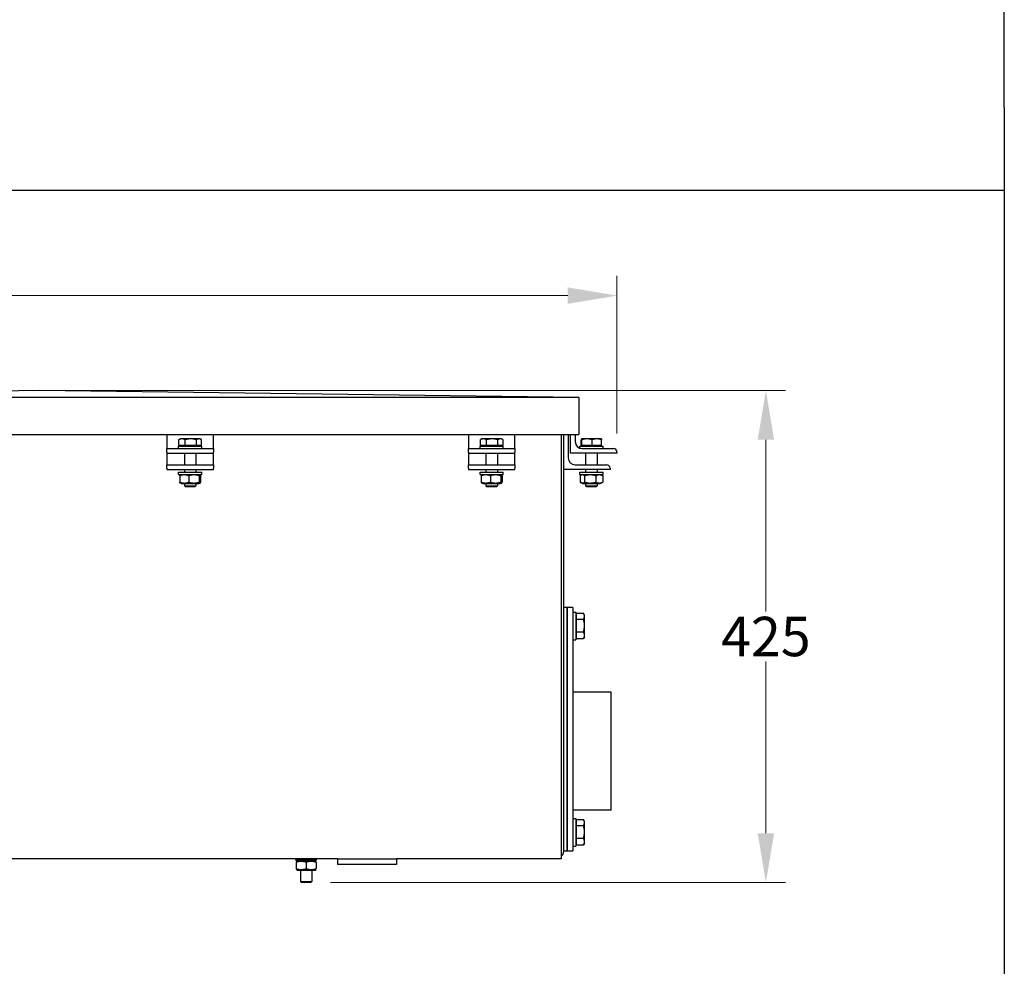
# Model space of a CAD drawing. Units: millimetres. Extents: x 264 to 3553, y 33 to 4631.
# Drawn here: x 1084 to 1933, y 1992 to 2808 of the extents above; entities that cross this region are included whole.
import ezdxf

# ---------------------------------------------------------------- set-up
doc = ezdxf.new("R2010")
doc.units = ezdxf.units.MM
doc.header["$LTSCALE"] = 17
for name, color, linetype, lineweight in [('Dimensions(Hillmar_metric)', 7, 'Continuous', 13), ('Sketch Geometry(Hillmar_metric)', 7, 'Continuous', 25), ('Visible Edges(Hillmar_metric)', 7, 'Continuous', 25)]:
    doc.layers.add(name, color=color, linetype=linetype, lineweight=lineweight)
doc.styles.add('Hillmar_metric_Dimensions', font='arial.ttf')
doc.dimstyles.new('DEFAULT-ISO-Method 1b-Hillmar_metric', dxfattribs={"dimscale": 17, "dimtxt": 2, "dimasz": 2.5, "dimexe": 1, "dimexo": 1, "dimgap": 0.25, "dimtad": 1, "dimtih": 1, "dimtoh": 1, "dimrnd": 1e-08, "dimdsep": 46, "dimtxsty": 'Hillmar_metric_Dimensions', "dimcen": 0.09, "dimdle": 8, "dimclrd": 7, "dimclre": 7, "dimclrt": 7, "dimazin": 2, "dimtfac": 0.75, "dimtmove": 0, "dimatfit": 3, "dimfxl": 1, "dimtolj": 1, "dimlwd": 9, "dimlwe": 9, "dimarcsym": 0})

# ---------------------------------------------------------------- blocks, each defined once
blk = doc.blocks.new('*D25')
at = {"layer": 'Defpoints', "color": 0, "linetype": 'Continuous', "transparency": 16777216}
for p in [(1599.16, 2570.34), (1599.16, 2434.34), (424.25, 2221.77)]:
    blk.add_point(p, dxfattribs=at)
at = {"layer": 'Dimensions(Hillmar_metric)', "color": 7, "linetype": 'Continuous', "lineweight": 9, "transparency": 16777216}
for p, q in [((424.25, 2238.77), (424.25, 2587.34)), ((1599.16, 2451.34), (1599.16, 2587.34)), ((466.75, 2570.34), (1556.66, 2570.34))]:
    blk.add_line(p, q, dxfattribs=at)
at = {"layer": 'Dimensions(Hillmar_metric)', "color": 7, "linetype": 'Continuous', "transparency": 16777216}
for points in [[(466.75, 2577.42), (466.75, 2563.25), (424.25, 2570.34)], [(1556.66, 2577.42), (1556.66, 2563.25), (1599.16, 2570.34)]]:
    blk.add_solid(points, dxfattribs=at)
at = {"layer": 'Dimensions(Hillmar_metric)', "color": 7, "linetype": 'Continuous', "lineweight": 13, "transparency": 16777216, "insert": (1011.7, 2591.95), "char_height": 34, "attachment_point": 5, "style": 'Hillmar_metric_Dimensions'}
blk.add_mtext('\\A1;1175', dxfattribs=at)
blk = doc.blocks.new('*D26')
at = {"layer": 'Defpoints', "color": 0, "linetype": 'Continuous', "transparency": 16777216}
for p in [(1101.16, 2488.5), (1335.24, 2063.99), (1727.58, 2063.99)]:
    blk.add_point(p, dxfattribs=at)
at = {"layer": 'Dimensions(Hillmar_metric)', "color": 7, "linetype": 'Continuous', "lineweight": 9, "transparency": 16777216}
for p, q in [((1118.16, 2488.5), (1744.58, 2488.5)), ((1727.58, 2446), (1727.58, 2297.85)), ((1727.58, 2106.49), (1727.58, 2254.63)), ((1352.24, 2063.99), (1744.58, 2063.99))]:
    blk.add_line(p, q, dxfattribs=at)
at = {"layer": 'Dimensions(Hillmar_metric)', "color": 7, "linetype": 'Continuous', "transparency": 16777216}
for points in [[(1720.5, 2446), (1734.67, 2446), (1727.58, 2488.5)], [(1720.5, 2106.49), (1734.67, 2106.49), (1727.58, 2063.99)]]:
    blk.add_solid(points, dxfattribs=at)
at = {"layer": 'Dimensions(Hillmar_metric)', "color": 7, "linetype": 'Continuous', "lineweight": 13, "transparency": 16777216, "insert": (1727.58, 2276.24), "char_height": 34, "attachment_point": 5, "style": 'Hillmar_metric_Dimensions'}
blk.add_mtext('\\A1;425', dxfattribs=at)

msp = doc.modelspace()

# ---------------------------------------------------------------- linework, layer by layer
at = {"layer": 'Sketch Geometry(Hillmar_metric)'}
for p, q in [((1933.151, 2732.544), (1933.151, 4120.8)), ((1933.151, 2732.544), (1933.151, 420.646)), ((356.991, 2661.358), (1933.151, 2661.358))]:
    msp.add_line(p, q, dxfattribs=at)
at = {"layer": 'Visible Edges(Hillmar_metric)'}
for p, q in [((1101.16, 2488.5), (636.16, 2482.5)), ((1566.16, 2482.5), (1101.16, 2488.5)), ((1566.16, 2482.5), (636.16, 2482.5)), ((1566.16, 2482.5), (1566.16, 2450.5)), ((636.16, 2450.5), (1566.16, 2450.5)), ((1211.16, 2450.5), (1211.16, 2444.338)), ((1221.36, 2440.938), (1221.36, 2445.979)), ((1222.66, 2446.738), (1221.629, 2446.143)), ((1224.04, 2446.738), (1222.66, 2446.738)), ((1231.62, 2446.738), (1224.04, 2446.738)), ((1226.719, 2440.938), (1226.719, 2445.979)), ((1238.74, 2446.738), (1231.62, 2446.738)), ((1236.52, 2440.938), (1236.52, 2445.979)), ((1239.66, 2446.738), (1238.74, 2446.738)), ((1239.66, 2446.738), (1240.692, 2446.143)), ((1240.961, 2440.938), (1240.961, 2445.979)), ((1251.16, 2444.338), (1251.16, 2450.5)), ((1471.16, 2450.5), (1471.16, 2444.338)), ((1481.36, 2440.938), (1481.36, 2445.979)), ((1482.66, 2446.738), (1481.629, 2446.143)), ((1484.04, 2446.738), (1482.66, 2446.738)), ((1491.62, 2446.738), (1484.04, 2446.738)), ((1486.719, 2440.938), (1486.719, 2445.979)), ((1498.74, 2446.738), (1491.62, 2446.738)), ((1496.52, 2440.938), (1496.52, 2445.979)), ((1499.66, 2446.738), (1498.74, 2446.738)), ((1499.66, 2446.738), (1500.692, 2446.143)), ((1500.961, 2440.938), (1500.961, 2445.979)), ((1511.16, 2444.338), (1511.16, 2450.5)), ((1551.16, 2450.5), (1551.16, 2088.338)), ((1553.16, 2450.5), (1553.16, 2090.338)), ((1557.16, 2450.5), (1557.16, 2430.338)), ((1559.16, 2434.338), (1559.16, 2450.5)), ((1563.16, 2450.5), (1563.16, 2444.338)), ((1568.407, 2440.938), (1568.407, 2445.979)), ((1568.66, 2446.738), (1568.648, 2446.731)), ((1568.673, 2446.738), (1568.66, 2446.738)), ((1573.314, 2446.738), (1568.673, 2446.738)), ((1568.938, 2440.938), (1568.938, 2445.979)), ((1581.802, 2446.738), (1573.314, 2446.738)), ((1577.691, 2440.938), (1577.691, 2445.979)), ((1585.66, 2446.738), (1581.802, 2446.738)), ((1585.66, 2446.738), (1585.673, 2446.731)), ((1585.913, 2440.938), (1585.913, 2445.979)), ((1211.16, 2444.338), (1211.16, 2438.338)), ((1211.16, 2438.338), (1251.16, 2438.338)), ((1211.16, 2435.338), (1211.16, 2438.338)), ((1221.16, 2440.338), (1241.16, 2440.338)), ((1221.16, 2438.338), (1221.16, 2440.338)), ((1226.719, 2440.938), (1221.36, 2440.938)), ((1223.46, 2440.938), (1223.46, 2440.338)), ((1236.52, 2440.938), (1226.719, 2440.938)), ((1240.961, 2440.938), (1236.52, 2440.938)), ((1238.86, 2440.938), (1238.86, 2440.338)), ((1241.16, 2438.338), (1241.16, 2440.338)), ((1251.16, 2438.338), (1251.16, 2444.338)), ((1251.16, 2438.338), (1251.16, 2435.338)), ((1471.16, 2444.338), (1471.16, 2438.338)), ((1471.16, 2438.338), (1511.16, 2438.338)), ((1471.16, 2435.338), (1471.16, 2438.338)), ((1481.16, 2440.338), (1501.16, 2440.338)), ((1481.16, 2438.338), (1481.16, 2440.338)), ((1486.719, 2440.938), (1481.36, 2440.938)), ((1483.46, 2440.938), (1483.46, 2440.338)), ((1496.52, 2440.938), (1486.719, 2440.938)), ((1500.961, 2440.938), (1496.52, 2440.938)), ((1498.86, 2440.938), (1498.86, 2440.338)), ((1501.16, 2438.338), (1501.16, 2440.338)), ((1511.16, 2438.338), (1511.16, 2444.338)), ((1511.16, 2438.338), (1511.16, 2435.338)), ((1567.16, 2440.338), (1587.16, 2440.338)), ((1567.16, 2438.681), (1567.16, 2440.338)), ((1568.938, 2440.938), (1568.407, 2440.938)), ((1577.691, 2440.938), (1568.938, 2440.938)), ((1569.16, 2438.338), (1596.16, 2438.338)), ((1569.46, 2440.938), (1569.46, 2440.338)), ((1585.913, 2440.938), (1577.691, 2440.938)), ((1584.86, 2440.938), (1584.86, 2440.338)), ((1587.16, 2438.338), (1587.16, 2440.338)), ((1211.16, 2435.338), (1211.16, 2434.338)), ((1211.16, 2434.338), (1211.16, 2430.338)), ((1211.16, 2434.338), (1251.16, 2434.338)), ((1211.16, 2430.338), (1211.16, 2424.338)), ((1226.16, 2434.338), (1226.16, 2424.338)), ((1236.16, 2434.338), (1236.16, 2424.338)), ((1251.16, 2434.338), (1251.16, 2435.338)), ((1251.16, 2430.338), (1251.16, 2434.338)), ((1251.16, 2424.338), (1251.16, 2430.338)), ((1471.16, 2435.338), (1471.16, 2434.338)), ((1471.16, 2434.338), (1471.16, 2430.338)), ((1471.16, 2434.338), (1511.16, 2434.338)), ((1471.16, 2430.338), (1471.16, 2424.338)), ((1486.16, 2434.338), (1486.16, 2424.338)), ((1496.16, 2434.338), (1496.16, 2424.338)), ((1511.16, 2434.338), (1511.16, 2435.338)), ((1511.16, 2430.338), (1511.16, 2434.338)), ((1511.16, 2424.338), (1511.16, 2430.338)), ((1599.16, 2434.338), (1559.16, 2434.338)), ((1572.16, 2434.338), (1572.16, 2424.338)), ((1582.16, 2434.338), (1582.16, 2424.338)), ((1599.16, 2435.338), (1599.16, 2434.338)), ((1211.16, 2424.338), (1251.16, 2424.338)), ((1211.16, 2421.338), (1211.16, 2424.338)), ((1211.16, 2421.338), (1211.16, 2420.338)), ((1211.16, 2420.338), (1251.16, 2420.338)), ((1226.16, 2420.338), (1226.16, 2418.138)), ((1236.16, 2420.338), (1236.16, 2418.138)), ((1251.16, 2424.338), (1251.16, 2421.338)), ((1251.16, 2420.338), (1251.16, 2421.338)), ((1471.16, 2424.338), (1511.16, 2424.338)), ((1471.16, 2421.338), (1471.16, 2424.338)), ((1471.16, 2421.338), (1471.16, 2420.338)), ((1471.16, 2420.338), (1511.16, 2420.338)), ((1486.16, 2420.338), (1486.16, 2418.138)), ((1496.16, 2420.338), (1496.16, 2418.138)), ((1511.16, 2424.338), (1511.16, 2421.338)), ((1511.16, 2420.338), (1511.16, 2421.338)), ((1593.16, 2420.338), (1553.16, 2420.338)), ((1563.16, 2424.338), (1590.16, 2424.338)), ((1572.16, 2420.338), (1572.16, 2418.138)), ((1582.16, 2420.338), (1582.16, 2418.138)), ((1593.16, 2421.338), (1593.16, 2420.338)), ((1221.16, 2418.138), (1241.16, 2418.138)), ((1221.16, 2416.138), (1221.16, 2418.138)), ((1221.16, 2416.138), (1241.16, 2416.138)), ((1222.136, 2414.888), (1222.136, 2409.388)), ((1223.51, 2416.138), (1222.599, 2415.612)), ((1229.992, 2414.888), (1229.992, 2409.388)), ((1238.81, 2416.138), (1239.721, 2415.612)), ((1239.015, 2414.888), (1239.015, 2409.388)), ((1240.184, 2414.888), (1240.184, 2409.388)), ((1241.16, 2416.138), (1241.16, 2418.138)), ((1481.16, 2418.138), (1501.16, 2418.138)), ((1481.16, 2416.138), (1481.16, 2418.138)), ((1481.16, 2416.138), (1501.16, 2416.138)), ((1482.136, 2414.888), (1482.136, 2409.388)), ((1483.51, 2416.138), (1482.599, 2415.612)), ((1489.992, 2414.888), (1489.992, 2409.388)), ((1498.81, 2416.138), (1499.721, 2415.612)), ((1499.015, 2414.888), (1499.015, 2409.388)), ((1500.184, 2414.888), (1500.184, 2409.388)), ((1501.16, 2416.138), (1501.16, 2418.138)), ((1567.16, 2418.138), (1587.16, 2418.138)), ((1567.16, 2416.138), (1567.16, 2418.138)), ((1567.16, 2416.138), (1587.16, 2416.138)), ((1567.415, 2414.888), (1567.415, 2409.388)), ((1569.51, 2416.138), (1567.915, 2415.217)), ((1571.276, 2414.888), (1571.276, 2409.388)), ((1581.021, 2414.888), (1581.021, 2409.388)), ((1584.81, 2416.138), (1586.405, 2415.217)), ((1586.905, 2414.888), (1586.905, 2409.388)), ((1587.16, 2416.138), (1587.16, 2418.138)), ((1223.51, 2408.138), (1222.599, 2408.664)), ((1223.51, 2408.138), (1238.81, 2408.138)), ((1226.16, 2408.138), (1226.16, 2406.259)), ((1226.16, 2406.259), (1236.16, 2406.259)), ((1227.08, 2405.338), (1226.16, 2406.259)), ((1235.24, 2405.338), (1227.08, 2405.338)), ((1235.24, 2405.338), (1236.16, 2406.259)), ((1236.16, 2408.138), (1236.16, 2406.259)), ((1238.81, 2408.138), (1239.721, 2408.664)), ((1483.51, 2408.138), (1482.599, 2408.664)), ((1483.51, 2408.138), (1498.81, 2408.138)), ((1486.16, 2408.138), (1486.16, 2406.259)), ((1486.16, 2406.259), (1496.16, 2406.259)), ((1487.08, 2405.338), (1486.16, 2406.259)), ((1495.24, 2405.338), (1487.08, 2405.338)), ((1495.24, 2405.338), (1496.16, 2406.259)), ((1496.16, 2408.138), (1496.16, 2406.259)), ((1498.81, 2408.138), (1499.721, 2408.664)), ((1569.51, 2408.138), (1567.915, 2409.059)), ((1569.51, 2408.138), (1584.81, 2408.138)), ((1572.16, 2408.138), (1572.16, 2406.259)), ((1572.16, 2406.259), (1582.16, 2406.259)), ((1573.08, 2405.338), (1572.16, 2406.259)), ((1581.24, 2405.338), (1573.08, 2405.338)), ((1581.24, 2405.338), (1582.16, 2406.259)), ((1582.16, 2408.138), (1582.16, 2406.259)), ((1584.81, 2408.138), (1586.405, 2409.059)), ((1556.16, 2301.338), (1553.16, 2301.338)), ((1556.16, 2301.338), (1556.16, 2296.338)), ((1561.16, 2301.338), (1556.16, 2301.338)), ((1556.16, 2296.338), (1556.16, 2301.338)), ((1561.16, 2301.338), (1561.16, 2296.338)), ((1556.16, 2296.338), (1556.16, 2096.338)), ((1556.16, 2096.338), (1556.16, 2296.338)), ((1561.16, 2297.338), (1563.66, 2297.338)), ((1561.16, 2296.338), (1561.16, 2096.338)), ((1563.66, 2297.338), (1563.66, 2273.338)), ((1564.26, 2293.938), (1563.66, 2293.938)), ((1564.26, 2296.302), (1570.312, 2296.302)), ((1564.26, 2291.141), (1564.26, 2296.302)), ((1571.16, 2294.838), (1570.43, 2296.104)), ((1571.16, 2293.721), (1571.16, 2294.838)), ((1571.16, 2285.66), (1571.16, 2293.721)), ((1564.26, 2291.141), (1570.312, 2291.141)), ((1564.26, 2280.178), (1564.26, 2291.141)), ((1571.16, 2277.276), (1571.16, 2285.66)), ((1564.26, 2276.738), (1563.66, 2276.738)), ((1564.26, 2274.375), (1564.26, 2280.178)), ((1564.26, 2280.178), (1570.312, 2280.178)), ((1571.16, 2275.838), (1570.43, 2274.573)), ((1571.16, 2275.838), (1571.16, 2277.276)), ((1561.16, 2273.338), (1563.66, 2273.338)), ((1564.26, 2274.375), (1570.312, 2274.375)), ((1594.26, 2228.138), (1561.16, 2228.138)), ((1594.26, 2126.538), (1594.26, 2228.138)), ((1594.26, 2126.538), (1561.16, 2126.538)), ((1561.16, 2119.338), (1563.66, 2119.338)), ((1563.66, 2119.338), (1563.66, 2095.338)), ((1564.26, 2115.938), (1563.66, 2115.938)), ((1564.26, 2118.302), (1570.312, 2118.302)), ((1564.26, 2113.141), (1564.26, 2118.302)), ((1571.16, 2116.838), (1570.43, 2118.104)), ((1571.16, 2115.721), (1571.16, 2116.838)), ((1571.16, 2107.66), (1571.16, 2115.721)), ((1564.26, 2113.141), (1570.312, 2113.141)), ((1564.26, 2102.178), (1564.26, 2113.141)), ((1571.16, 2099.276), (1571.16, 2107.66)), ((1564.26, 2098.738), (1563.66, 2098.738)), ((1564.26, 2096.375), (1564.26, 2102.178)), ((1564.26, 2102.178), (1570.312, 2102.178)), ((1571.16, 2097.838), (1570.43, 2096.573)), ((1571.16, 2097.838), (1571.16, 2099.276)), ((1553.16, 2091.338), (1556.16, 2091.338)), ((1556.16, 2096.338), (1556.16, 2091.338)), ((1556.16, 2091.338), (1556.16, 2096.338)), ((1556.16, 2091.338), (1561.16, 2091.338)), ((1561.16, 2096.338), (1561.16, 2091.338)), ((1561.16, 2095.338), (1563.66, 2095.338)), ((1564.26, 2096.375), (1570.312, 2096.375)), ((1358.26, 2084.338), (844.06, 2084.338)), ((1322.66, 2084.296), (1322.66, 2083.739)), ((1322.66, 2082.768), (1322.66, 2083.666)), ((1323.51, 2082.691), (1322.66, 2082.2)), ((1322.66, 2081.441), (1322.66, 2075.941)), ((1322.663, 2083.691), (1322.663, 2083.716)), ((1322.672, 2083.691), (1322.663, 2083.691)), ((1322.681, 2082.691), (1322.681, 2082.706)), ((1322.692, 2082.691), (1322.681, 2082.691)), ((1322.692, 2082.691), (1322.692, 2082.829)), ((1322.912, 2082.691), (1322.692, 2082.691)), ((1322.711, 2084.338), (1322.711, 2084.2)), ((1322.912, 2082.691), (1322.912, 2082.829)), ((1323.335, 2082.691), (1322.912, 2082.691)), ((1322.961, 2084.338), (1322.961, 2084.2)), ((1323.335, 2082.691), (1323.335, 2082.829)), ((1323.951, 2082.691), (1323.335, 2082.691)), ((1323.412, 2084.338), (1323.412, 2084.2)), ((1323.412, 2083.338), (1323.412, 2083.761)), ((1323.412, 2083.691), (1323.412, 2083.268)), ((1323.71, 2083.691), (1323.412, 2083.691)), ((1323.951, 2082.691), (1323.951, 2082.829)), ((1324.672, 2082.691), (1323.951, 2082.691)), ((1324.054, 2084.338), (1324.054, 2084.2)), ((1324.744, 2082.691), (1324.672, 2082.691)), ((1324.744, 2082.691), (1324.744, 2082.829)), ((1325.386, 2082.691), (1324.744, 2082.691)), ((1324.871, 2084.338), (1324.871, 2084.2)), ((1325.695, 2082.691), (1325.386, 2082.691)), ((1325.695, 2083.338), (1325.695, 2083.761)), ((1325.695, 2083.691), (1325.695, 2083.268)), ((1325.695, 2083.691), (1326.223, 2083.691)), ((1325.695, 2082.691), (1325.695, 2082.829)), ((1325.695, 2082.691), (1326.242, 2082.691)), ((1325.843, 2084.338), (1325.843, 2084.2)), ((1326.781, 2082.691), (1326.242, 2082.691)), ((1326.781, 2082.691), (1326.781, 2082.829)), ((1327.219, 2082.691), (1326.781, 2082.691)), ((1326.946, 2084.338), (1326.946, 2084.2)), ((1327.975, 2082.691), (1327.219, 2082.691)), ((1327.975, 2082.691), (1327.975, 2082.829)), ((1328.293, 2082.691), (1327.975, 2082.691)), ((1328.152, 2084.338), (1328.152, 2084.2)), ((1329.247, 2082.691), (1328.293, 2082.691)), ((1329.061, 2083.338), (1329.061, 2083.761)), ((1329.41, 2083.691), (1329.061, 2083.761)), ((1329.061, 2083.691), (1329.061, 2083.268)), ((1329.41, 2083.691), (1329.061, 2083.691)), ((1329.23, 2082.692), (1329.23, 2082.691)), ((1329.247, 2082.691), (1329.247, 2082.829)), ((1329.438, 2082.691), (1329.247, 2082.691)), ((1329.433, 2084.338), (1329.433, 2084.2)), ((1330.566, 2082.691), (1329.438, 2082.691)), ((1330.001, 2082.75), (1330.001, 2082.691)), ((1330.566, 2082.691), (1330.566, 2082.829)), ((1330.8, 2082.774), (1330.566, 2082.829)), ((1330.625, 2082.691), (1330.566, 2082.691)), ((1331.826, 2082.691), (1330.625, 2082.691)), ((1330.756, 2084.338), (1330.756, 2084.2)), ((1330.8, 2082.774), (1330.8, 2082.691)), ((1331.16, 2081.441), (1331.16, 2075.941)), ((1331.723, 2084.254), (1331.723, 2084.338)), ((1331.723, 2084.254), (1332.089, 2084.2)), ((1331.826, 2082.691), (1331.899, 2082.691)), ((1331.899, 2082.691), (1331.899, 2082.829)), ((1333.01, 2082.691), (1331.899, 2082.691)), ((1332.089, 2084.338), (1332.089, 2084.2)), ((1332.517, 2084.293), (1332.517, 2084.338)), ((1332.563, 2083.338), (1332.843, 2083.268)), ((1332.563, 2083.338), (1332.843, 2083.338)), ((1332.843, 2083.338), (1332.843, 2083.761)), ((1332.843, 2083.691), (1332.843, 2083.268)), ((1333.01, 2082.691), (1333.215, 2082.691)), ((1333.215, 2082.691), (1333.215, 2082.829)), ((1334.148, 2082.691), (1333.215, 2082.691)), ((1333.4, 2084.338), (1333.4, 2084.2)), ((1334.148, 2082.691), (1334.48, 2082.691)), ((1334.48, 2082.691), (1334.48, 2082.829)), ((1335.213, 2082.691), (1334.48, 2082.691)), ((1334.655, 2084.338), (1334.655, 2084.2)), ((1335.213, 2082.691), (1335.663, 2082.691)), ((1335.663, 2082.691), (1335.663, 2082.829)), ((1336.178, 2082.691), (1335.663, 2082.691)), ((1335.743, 2083.338), (1336.291, 2083.338)), ((1335.824, 2084.338), (1335.824, 2084.2)), ((1336.178, 2082.691), (1336.736, 2082.691)), ((1336.291, 2083.338), (1336.291, 2083.761)), ((1336.291, 2083.691), (1336.291, 2083.268)), ((1336.736, 2082.691), (1336.736, 2082.829)), ((1337.02, 2082.691), (1336.736, 2082.691)), ((1336.878, 2084.338), (1336.878, 2084.2)), ((1337.02, 2082.691), (1337.671, 2082.691)), ((1337.671, 2082.691), (1337.671, 2082.829)), ((1337.717, 2082.691), (1337.671, 2082.691)), ((1337.717, 2082.691), (1338.445, 2082.691)), ((1337.792, 2084.338), (1337.792, 2084.2)), ((1338.396, 2083.338), (1338.723, 2083.338)), ((1338.445, 2082.691), (1338.445, 2082.829)), ((1338.445, 2082.691), (1339.041, 2082.691)), ((1338.542, 2084.338), (1338.542, 2084.2)), ((1338.723, 2083.338), (1338.723, 2083.761)), ((1338.723, 2083.691), (1338.723, 2083.268)), ((1338.81, 2082.691), (1339.66, 2082.2)), ((1339.041, 2082.691), (1339.041, 2082.829)), ((1339.041, 2082.691), (1339.442, 2082.691)), ((1339.11, 2084.338), (1339.11, 2084.2)), ((1339.442, 2082.691), (1339.442, 2082.829)), ((1339.442, 2082.691), (1339.639, 2082.691)), ((1339.483, 2084.338), (1339.483, 2084.2)), ((1339.615, 2083.338), (1339.658, 2083.338)), ((1339.639, 2082.691), (1339.639, 2082.829)), ((1339.651, 2084.338), (1339.651, 2084.2)), ((1339.658, 2083.338), (1339.658, 2083.761)), ((1339.658, 2083.691), (1339.658, 2083.268)), ((1339.66, 2084.296), (1339.66, 2083.739)), ((1339.66, 2082.768), (1339.66, 2083.666)), ((1339.66, 2081.441), (1339.66, 2075.941)), ((1358.26, 2084.338), (1409.06, 2084.338)), ((1358.26, 2084.338), (1358.26, 2079.578)), ((1551.16, 2084.338), (1409.06, 2084.338)), ((1409.06, 2084.338), (1409.06, 2079.578)), ((1551.16, 2088.338), (1551.16, 2084.338)), ((1323.51, 2074.691), (1322.66, 2075.181)), ((1323.51, 2074.691), (1338.81, 2074.691)), ((1326.16, 2074.691), (1326.16, 2064.906)), ((1336.16, 2074.691), (1336.16, 2064.906)), ((1338.81, 2074.691), (1339.66, 2075.181)), ((1409.06, 2079.578), (1358.26, 2079.578)), ((1326.16, 2064.906), (1336.16, 2064.906)), ((1327.08, 2063.986), (1326.16, 2064.906)), ((1335.24, 2063.986), (1327.08, 2063.986)), ((1335.24, 2063.986), (1336.16, 2064.906))]:
    msp.add_line(p, q, dxfattribs=at)
for centre, radius, start, end in [((1569.16, 2444.338), 6, 180, 270), ((1596.16, 2435.338), 3, 0, 90), ((1563.16, 2430.338), 6, 180, 270), ((1590.16, 2421.338), 3, 0, 90), ((1549.16, 2090.338), 4, 300, 0)]:
    msp.add_arc(centre, radius, start, end, dxfattribs=at)
for centre, major_axis, ratio, start_param, end_param in [((1331.16, 2083.691), (8.5, 0.025), 0.1145148, 3.1161334, 3.5649324), ((1331.16, 2084.338), (8.5, 0.043), 0.1039477, 3.0935074, 3.2505871), ((1331.16, 2083.338), (-8.5, 0.405), 0.1041902, 0.0049606, 0.4286343), ((1331.16, 2082.691), (-8.5, 0.078), 0.1036651, 0.0009484, 0.0880228), ((1331.16, 2082.691), (-8.5, 0.216), 0.100917, 0.0896393, 0.246719), ((1331.16, 2084.338), (8.5, -0.098), 0.103431, 3.2522962, 3.4093758), ((1331.16, 2082.691), (-8.5, 0.349), 0.0956434, 0.2480773, 0.405157), ((1331.16, 2084.338), (8.5, -0.235), 0.1003155, 3.4109649, 3.5680446), ((1331.16, 2082.691), (-8.5, 0.472), 0.0879957, 0.4061229, 0.5632025), ((1331.16, 2084.338), (8.5, -0.367), 0.0946919, 3.5693543, 3.7264339), ((1331.16, 2083.338), (-8.5, 0.75), 0.0730838, 0.4301205, 0.8789194), ((1331.16, 2083.691), (8.5, -0.405), 0.1041902, 3.5702269, 4.0190259), ((1331.16, 2082.691), (-8.5, 0.584), 0.0781877, 0.5636833, 0.720763), ((1331.16, 2084.338), (8.5, -0.489), 0.0867211, 3.7273351, 3.8844147), ((1331.16, 2082.691), (-8.5, 0.681), 0.0664846, 0.7207159, 0.8777956), ((1331.16, 2084.338), (8.5, -0.599), 0.0766251, 3.8848215, 4.0419011), ((1331.16, 2083.338), (-8.5, 0.944), 0.0279433, 0.8755769, 1.3243758), ((1331.16, 2083.691), (8.5, -0.75), 0.0730838, 4.0205121, 4.469311), ((1331.16, 2082.691), (-8.5, 0.76), 0.0531917, 0.8772305, 1.0343101), ((1331.16, 2084.338), (8.5, -0.693), 0.0646755, 4.0417783, 4.1988579), ((1331.16, 2082.691), (-8.5, 0.821), 0.0386428, 1.0332862, 1.1903658), ((1331.16, 2084.338), (8.5, -0.77), 0.0511821, 4.1982226, 4.3553022), ((1331.16, 2082.691), (-8.5, 0.862), 0.0231911, 1.1889846, 1.3460643), ((1331.16, 2084.338), (-8.5, 0.828), 0.0364823, 1.2126275, 1.3697072), ((1331.16, 2083.338), (-8.5, 0.955), 0.022394, 4.5156306, 4.9644295), ((1331.16, 2083.691), (-8.5, 0.944), 0.0279433, 1.3243758, 1.7731748), ((1331.16, 2082.691), (-8.5, 0.882), 0.0072017, 1.3444592, 1.5015388), ((1331.16, 2084.338), (-5.15, 0.502), 0.0364823, 1.2126275, 1.2323108), ((1331.16, 2084.338), (-8.5, 0.867), 0.0209312, 1.3682852, 1.5253648), ((1331.16, 2084.338), (-5.15, 0.525), 0.0209312, 1.3682852, 1.4943732), ((1331.16, 2082.691), (-8.5, 0.881), 0.008954, 4.6262429, 4.7833225), ((1331.16, 2084.338), (-8.5, 0.884), 0.0048953, 1.5237399, 1.6808196), ((1331.16, 2082.691), (-5.15, 0.534), 0.008954, 4.6262429, 4.7833225), ((1331.16, 2084.338), (-5.15, 0.535), 0.0048953, 1.5237399, 1.6808196), ((1331.16, 2082.691), (-8.5, 0.859), 0.0249028, 4.4707512, 4.6278308), ((1331.16, 2082.691), (-5.15, 0.52), 0.0249028, 4.4707512, 4.5708743), ((1331.16, 2084.338), (-8.5, 0.879), 0.0112537, 4.4469593, 4.6040389), ((1331.16, 2083.338), (-8.5, 0.78), 0.0685747, 4.0706083, 4.5194072), ((1331.16, 2083.691), (-8.5, 0.955), 0.022394, 4.0668316, 4.5156306), ((1331.16, 2082.691), (8.5, -0.816), 0.040274, 1.1734273, 1.3305069), ((1331.16, 2084.338), (-8.5, 0.854), 0.0271427, 4.2914423, 4.4485219), ((1331.16, 2082.691), (8.5, -0.753), 0.0547032, 1.017326, 1.1744056), ((1331.16, 2084.338), (-8.5, 0.808), 0.0424013, 4.1356655, 4.2927451), ((1331.16, 2082.691), (8.5, -0.671), 0.0678391, 0.8607572, 1.0178368), ((1331.16, 2084.338), (8.5, -0.742), 0.0566669, 0.8379097, 0.9949894), ((1331.16, 2083.338), (-8.5, 0.449), 0.1016458, 3.6208865, 4.0696854), ((1331.16, 2083.691), (-8.5, 0.78), 0.0685747, 3.6218093, 4.0706083), ((1331.16, 2082.691), (-8.5, 0.572), 0.0793504, 3.8452594, 4.002339), ((1331.16, 2084.338), (8.5, -0.658), 0.0695904, 0.6812686, 0.8383483), ((1331.16, 2082.691), (-8.5, 0.459), 0.0889357, 3.6876432, 3.8447229), ((1331.16, 2084.338), (8.5, -0.557), 0.0808442, 0.5241021, 0.6811818), ((1331.16, 2082.691), (-8.5, 0.335), 0.0963348, 3.5295497, 3.6866293), ((1331.16, 2084.338), (8.5, -0.442), 0.090132, 0.3664136, 0.5234932), ((1331.16, 2083.338), (-8.5, 0.025), 0.1145148, 3.1670519, 3.6158508), ((1331.16, 2083.691), (8.5, -0.449), 0.1016458, 0.0304949, 0.4792938), ((1331.16, 2082.691), (-8.5, 0.201), 0.10134, 3.3710765, 3.5281561), ((1331.16, 2084.338), (8.5, -0.316), 0.0972004, 0.2082588, 0.3653384), ((1331.16, 2082.691), (-8.5, 0.063), 0.1038075, 3.2123617, 3.3694414), ((1331.16, 2084.338), (8.5, -0.182), 0.1018504, 0.0497418, 0.2068215), ((1331.16, 2082.691), (-8.5, -0.078), 0.1036651, 3.0706391, 3.2106495), ((1331.16, 2084.338), (8.5, -0.043), 0.1039477, 0.00052, 0.0480852), ((1331.16, 2083.338), (-8.5, -0.405), 0.1041902, 3.1115067, 3.1617573), ((1331.16, 2083.691), (8.5, -0.025), 0.1145148, 0.0003339, 0.0254592)]:
    msp.add_ellipse(centre, major_axis=major_axis, ratio=ratio, start_param=start_param, end_param=end_param, dxfattribs=at)
for points, weights in [([(1224.04, 2446.738), (1222.796, 2446.738), (1221.36, 2445.979)], [1, 1.0379548493, 1]), ([(1221.36, 2445.979), (1221.496, 2446.066), (1221.629, 2446.143)], [1, 1.00421386378, 1.00749205539]), ([(1226.719, 2445.979), (1225.283, 2446.738), (1224.04, 2446.738)], [1, 1.0379548493, 1]), ([(1231.62, 2446.738), (1229.345, 2446.738), (1226.719, 2445.979)], [1, 1.0379548493, 1]), ([(1236.52, 2445.979), (1233.894, 2446.738), (1231.62, 2446.738)], [1, 1.0379548493, 1]), ([(1238.74, 2446.738), (1237.71, 2446.738), (1236.52, 2445.979)], [1, 1.0379548493, 1]), ([(1240.961, 2445.979), (1239.771, 2446.738), (1238.74, 2446.738)], [1, 1.0379548493, 1]), ([(1484.04, 2446.738), (1482.796, 2446.738), (1481.36, 2445.979)], [1, 1.0379548493, 1]), ([(1481.36, 2445.979), (1481.496, 2446.066), (1481.629, 2446.143)], [1, 1.00421386378, 1.00749205539]), ([(1486.719, 2445.979), (1485.283, 2446.738), (1484.04, 2446.738)], [1, 1.0379548493, 1]), ([(1491.62, 2446.738), (1489.345, 2446.738), (1486.719, 2445.979)], [1, 1.0379548493, 1]), ([(1496.52, 2445.979), (1493.894, 2446.738), (1491.62, 2446.738)], [1, 1.0379548493, 1]), ([(1498.74, 2446.738), (1497.71, 2446.738), (1496.52, 2445.979)], [1, 1.0379548493, 1]), ([(1500.961, 2445.979), (1499.771, 2446.738), (1498.74, 2446.738)], [1, 1.0379548493, 1]), ([(1568.673, 2446.738), (1568.55, 2446.738), (1568.407, 2445.979)], [1, 1.0379548493, 1]), ([(1568.938, 2445.979), (1568.796, 2446.738), (1568.673, 2446.738)], [1, 1.0379548493, 1]), ([(1573.314, 2446.738), (1571.283, 2446.738), (1568.938, 2445.979)], [1, 1.0379548493, 1]), ([(1577.691, 2445.979), (1575.345, 2446.738), (1573.314, 2446.738)], [1, 1.0379548493, 1]), ([(1581.802, 2446.738), (1579.894, 2446.738), (1577.691, 2445.979)], [1, 1.0379548493, 1]), ([(1585.913, 2445.979), (1583.71, 2446.738), (1581.802, 2446.738)], [1, 1.0379548493, 1]), ([(1585.673, 2446.731), (1585.784, 2446.667), (1585.913, 2445.979)], [1.00668572158, 1.03425043577, 1]), ([(1229.992, 2414.888), (1226.064, 2416.305), (1222.136, 2414.888)], [1, 1.15470053838, 1]), ([(1222.136, 2414.888), (1222.384, 2415.488), (1222.599, 2415.612)], [1, 1.06010227139, 1.07350421369]), ([(1239.015, 2414.888), (1234.504, 2416.305), (1229.992, 2414.888)], [1, 1.15470053838, 1]), ([(1240.184, 2414.888), (1239.6, 2416.305), (1239.015, 2414.888)], [1, 1.15470053838, 1]), ([(1489.992, 2414.888), (1486.064, 2416.305), (1482.136, 2414.888)], [1, 1.15470053838, 1]), ([(1482.136, 2414.888), (1482.384, 2415.488), (1482.599, 2415.612)], [1, 1.06010227139, 1.07350421369]), ([(1499.015, 2414.888), (1494.504, 2416.305), (1489.992, 2414.888)], [1, 1.15470053838, 1]), ([(1500.184, 2414.888), (1499.6, 2416.305), (1499.015, 2414.888)], [1, 1.15470053838, 1]), ([(1571.276, 2414.888), (1569.345, 2416.305), (1567.415, 2414.888)], [1, 1.15470053838, 1]), ([(1581.021, 2414.888), (1576.148, 2416.305), (1571.276, 2414.888)], [1, 1.15470053838, 1]), ([(1586.905, 2414.888), (1583.963, 2416.305), (1581.021, 2414.888)], [1, 1.15470053838, 1]), ([(1586.405, 2415.217), (1586.648, 2415.077), (1586.905, 2414.888)], [1.03211009405, 1.01819505196, 1]), ([(1222.599, 2408.664), (1222.384, 2408.789), (1222.136, 2409.388)], [1.07350421369, 1.06010227139, 1]), ([(1222.136, 2409.388), (1226.064, 2407.972), (1229.992, 2409.388)], [1, 1.15470053838, 1]), ([(1229.992, 2409.388), (1234.504, 2407.972), (1239.015, 2409.388)], [1, 1.15470053838, 1]), ([(1239.015, 2409.388), (1239.6, 2407.972), (1240.184, 2409.388)], [1, 1.15470053838, 1]), ([(1482.599, 2408.664), (1482.384, 2408.789), (1482.136, 2409.388)], [1.07350421369, 1.06010227139, 1]), ([(1482.136, 2409.388), (1486.064, 2407.972), (1489.992, 2409.388)], [1, 1.15470053838, 1]), ([(1489.992, 2409.388), (1494.504, 2407.972), (1499.015, 2409.388)], [1, 1.15470053838, 1]), ([(1499.015, 2409.388), (1499.6, 2407.972), (1500.184, 2409.388)], [1, 1.15470053838, 1]), ([(1567.415, 2409.388), (1569.345, 2407.972), (1571.276, 2409.388)], [1, 1.15470053838, 1]), ([(1571.276, 2409.388), (1576.148, 2407.972), (1581.021, 2409.388)], [1, 1.15470053838, 1]), ([(1581.021, 2409.388), (1583.963, 2407.972), (1586.905, 2409.388)], [1, 1.15470053838, 1]), ([(1586.905, 2409.388), (1586.648, 2409.199), (1586.405, 2409.059)], [1, 1.01819505196, 1.03211009405]), ([(1571.16, 2293.721), (1571.16, 2294.919), (1570.312, 2296.302)], [1, 1.0379548493, 1]), ([(1570.312, 2291.141), (1571.16, 2292.524), (1571.16, 2293.721)], [1, 1.0379548493, 1]), ([(1571.16, 2285.66), (1571.16, 2288.204), (1570.312, 2291.141)], [1, 1.0379548493, 1]), ([(1570.312, 2280.178), (1571.16, 2283.115), (1571.16, 2285.66)], [1, 1.0379548493, 1]), ([(1571.16, 2277.276), (1571.16, 2278.623), (1570.312, 2280.178)], [1, 1.0379548493, 1]), ([(1570.312, 2274.375), (1571.16, 2275.93), (1571.16, 2277.276)], [1, 1.0379548493, 1]), ([(1570.43, 2274.573), (1570.373, 2274.475), (1570.312, 2274.375)], [1.00492354248, 1.00264627374, 1]), ([(1571.16, 2115.721), (1571.16, 2116.919), (1570.312, 2118.302)], [1, 1.0379548493, 1]), ([(1570.312, 2113.141), (1571.16, 2114.524), (1571.16, 2115.721)], [1, 1.0379548493, 1]), ([(1571.16, 2107.66), (1571.16, 2110.204), (1570.312, 2113.141)], [1, 1.0379548493, 1]), ([(1570.312, 2102.178), (1571.16, 2105.115), (1571.16, 2107.66)], [1, 1.0379548493, 1]), ([(1571.16, 2099.276), (1571.16, 2100.623), (1570.312, 2102.178)], [1, 1.0379548493, 1]), ([(1570.312, 2096.375), (1571.16, 2097.93), (1571.16, 2099.276)], [1, 1.0379548493, 1]), ([(1570.43, 2096.573), (1570.373, 2096.475), (1570.312, 2096.375)], [1.00492354248, 1.00264627374, 1]), ([(1331.16, 2081.441), (1326.91, 2082.857), (1322.66, 2081.441)], [1, 1.15470053838, 1]), ([(1339.66, 2081.441), (1335.41, 2082.857), (1331.16, 2081.441)], [1, 1.15470053838, 1]), ([(1322.66, 2075.941), (1326.91, 2074.524), (1331.16, 2075.941)], [1, 1.15470053838, 1]), ([(1331.16, 2075.941), (1335.41, 2074.524), (1339.66, 2075.941)], [1, 1.15470053838, 1])]:
    msp.add_rational_spline(points, weights, degree=2, dxfattribs=at)

# ---------------------------------------------------------------- dimensions: what is measured, and where the dimension line sits
at = {"layer": 'Dimensions(Hillmar_metric)', "color": 7, "linetype": 'Continuous', "lineweight": 13}
for base, p1, p2, angle, override, picture, middle in [((1599.16, 2570.338), (424.25, 2221.774), (1599.16, 2434.338), 180, {"dimgap": 0.25, "dimtih": 0, "dimtoh": 0, "dimdec": 0, "dimtol": 0, "dimlim": 0, "dimtp": 0, "dimtm": 0, "dimtdec": 2, "dimtofl": 0, "dimatfit": 1}, '*D25', (1011.705, 2570.338)), ((1727.585, 2063.986), (1101.16, 2488.5), (1335.24, 2063.986), 90, {"dimgap": 0.25, "dimdec": 0, "dimtol": 0, "dimlim": 0, "dimtp": 0, "dimtm": 0, "dimtdec": 2, "dimtofl": 0, "dimatfit": 1}, '*D26', (1727.585, 2276.243))]:
    dim = msp.add_linear_dim(base=base, p1=p1, p2=p2, angle=angle, dimstyle='DEFAULT-ISO-Method 1b-Hillmar_metric', override=override, dxfattribs=at)
    dim.commit()
    dim.dimension.update_dxf_attribs({"geometry": picture, "text_midpoint": middle, "dimtype": 160})

doc.saveas('drawing.dxf')
